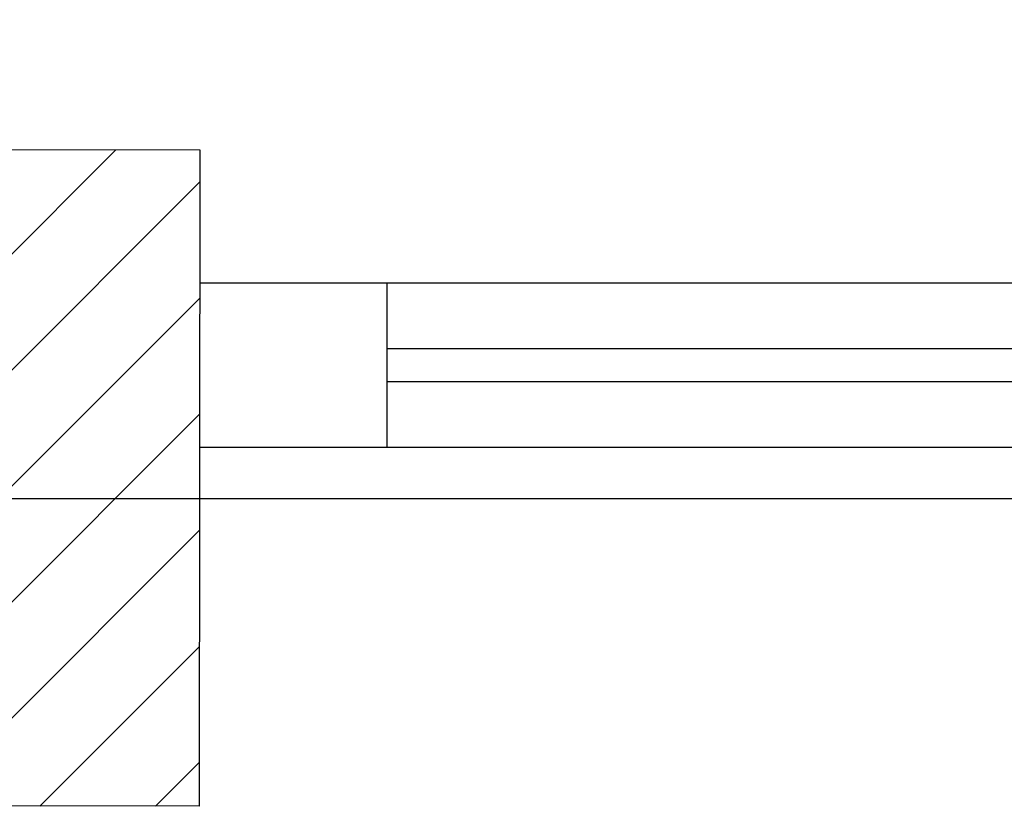
# Model space of a CAD drawing. Units: millimetres. Extents: x 56432 to 174214, y -15549 to 74656.
# Drawn here: x 91971 to 92872, y 50574 to 51293 of the extents above; entities that cross this region are included whole.
import ezdxf

# ---------------------------------------------------------------- set-up
doc = ezdxf.new("R2010")
doc.units = ezdxf.units.MM
doc.header["$LTSCALE"] = 50
doc.layers.add('IPXLIBROS', color=8, linetype='Continuous')

msp = doc.modelspace()

# ---------------------------------------------------------------- hatches: boundary and pattern name
at = {"layer": 'IPXLIBROS'}
h = msp.add_hatch(dxfattribs=at)
h.set_pattern_fill('ANSI31', color=256, scale=500, style=0)
h.set_pattern_definition([(45, (-163205.74, 141327.75), (-44.194174, 44.194174), [])])
h.paths.add_polyline_path([(97869.068, 52930.375, -0.3623904), (98115.325, 52635.228), (98115.325, 52035.228, -0.3623904), (97869.068, 51740.081), (97869.068, 51183.214), (98123.957, 51182.931), (98123.957, 58115.228), (97869.068, 58115.228)])
h.paths.add_polyline_path([(97869.068, 57898.801), (97869.068, 58115.228), (88867.207, 58115.228), (88867.207, 57898.801)])
h.paths.add_polyline_path([(88867.207, 58115.228), (88612.319, 58115.228), (88612.319, 51167.614), (88867.207, 51167.331)])
h = msp.add_hatch(dxfattribs=at)
h.set_pattern_fill('ANSI31', color=256, scale=600, style=0)
h.set_pattern_definition([(45, (-163205.74, 1677.17), (-53.033009, 53.033009), [])])
h.paths.add_polyline_path([(107118.852, 50596.79), (107119.517, 51196.79), (106469.518, 51197.511), (106468.852, 50597.511)])
h.paths.add_polyline_path([(104118.855, 50592.168), (104119.521, 51192.168), (103469.521, 51192.889), (103468.856, 50592.889)])
h.paths.add_polyline_path([(101118.859, 50587.547), (101119.524, 51187.546), (100469.525, 51188.267), (100468.859, 50588.267)])
h.paths.add_polyline_path([(97473.957, 51183.652), (97473.291, 50583.652), (98123.291, 50582.931), (98123.957, 51182.931)])
h.paths.add_polyline_path([(95127.723, 50578.316), (95128.389, 51178.316), (94478.389, 51179.037), (94477.723, 50579.037)])
h.paths.add_polyline_path([(91485.148, 50574.427), (92135.148, 50573.706), (92135.813, 51173.706), (91485.813, 51174.427)])
h.paths.add_polyline_path([(91319.105, 51164.611), (90918.622, 51165.056), (90918.152, 50741.38), (91318.635, 50740.936)])
h.paths.add_polyline_path([(89031.887, 50747.148), (89032.353, 51167.148), (88612.353, 51167.614), (88611.887, 50747.614)])
h.paths.add_polyline_path([(85791.386, 50594.743), (85790.539, 51144.742), (85030.54, 51143.572), (85031.387, 50593.572)])
h.paths.add_polyline_path([(85515.325, 51675.228, 1), (86115.325, 51675.228), (86115.325, 52275.228, 1), (85515.325, 52275.228)])
h.paths.add_polyline_path([(92115.325, 52035.228), (92115.325, 52635.228, 1), (91515.325, 52635.228), (91515.325, 52035.228, 1)])
h.paths.add_polyline_path([(98115.325, 52635.228, 1), (97515.325, 52635.228), (97515.325, 52035.228, 1), (98115.325, 52035.228)])
h.paths.add_polyline_path([(104115.325, 52635.228, 1), (103515.325, 52635.228), (103515.325, 52035.228, 1), (104115.325, 52035.228)])
h.paths.add_polyline_path([(108415.325, 52035.228, 1), (109015.325, 52035.228), (109015.325, 52635.228, 1), (108415.325, 52635.228)])

# ---------------------------------------------------------------- linework, layer by layer
for p, q in [((92306.799, 51051.825), (92135.344, 51051.825)), ((93371.099, 51051.825), (92306.799, 51051.825)), ((92306.799, 51051.825), (92306.799, 50901.825)), ((93371.099, 50991.825), (92306.799, 50991.825)), ((93371.099, 50961.825), (92306.799, 50961.825)), ((92306.799, 50901.825), (92135.511, 50901.825)), ((93371.099, 50901.825), (92306.799, 50901.825)), ((80615.325, 50855.228), (145443.82, 50855.228))]:
    msp.add_line(p, q, dxfattribs=at)
msp.add_lwpolyline([(91485.813, 51174.427), (92135.813, 51173.706), (92135.148, 50573.706), (91485.148, 50574.427)], close=True, dxfattribs=at)
msp.add_lwpolyline([(91485.813, 51174.427), (92135.813, 51173.706), (92135.148, 50573.706), (91485.148, 50574.427)], close=True, dxfattribs=at)
msp.add_lwpolyline([(91485.813, 51174.427), (92135.813, 51173.706), (92135.148, 50573.706), (91485.148, 50574.427)], close=True, dxfattribs=at)
msp.add_lwpolyline([(91485.813, 51174.427), (92135.813, 51173.706), (92135.148, 50573.706), (91485.148, 50574.427)], close=True, dxfattribs=at)
msp.add_lwpolyline([(91485.813, 51174.427), (92135.813, 51173.706), (92135.148, 50573.706), (91485.148, 50574.427)], close=True, dxfattribs=at)
msp.add_lwpolyline([(91485.813, 51174.427), (92135.813, 51173.706), (92135.148, 50573.706), (91485.148, 50574.427)], close=True, dxfattribs=at)

doc.saveas('drawing.dxf')
